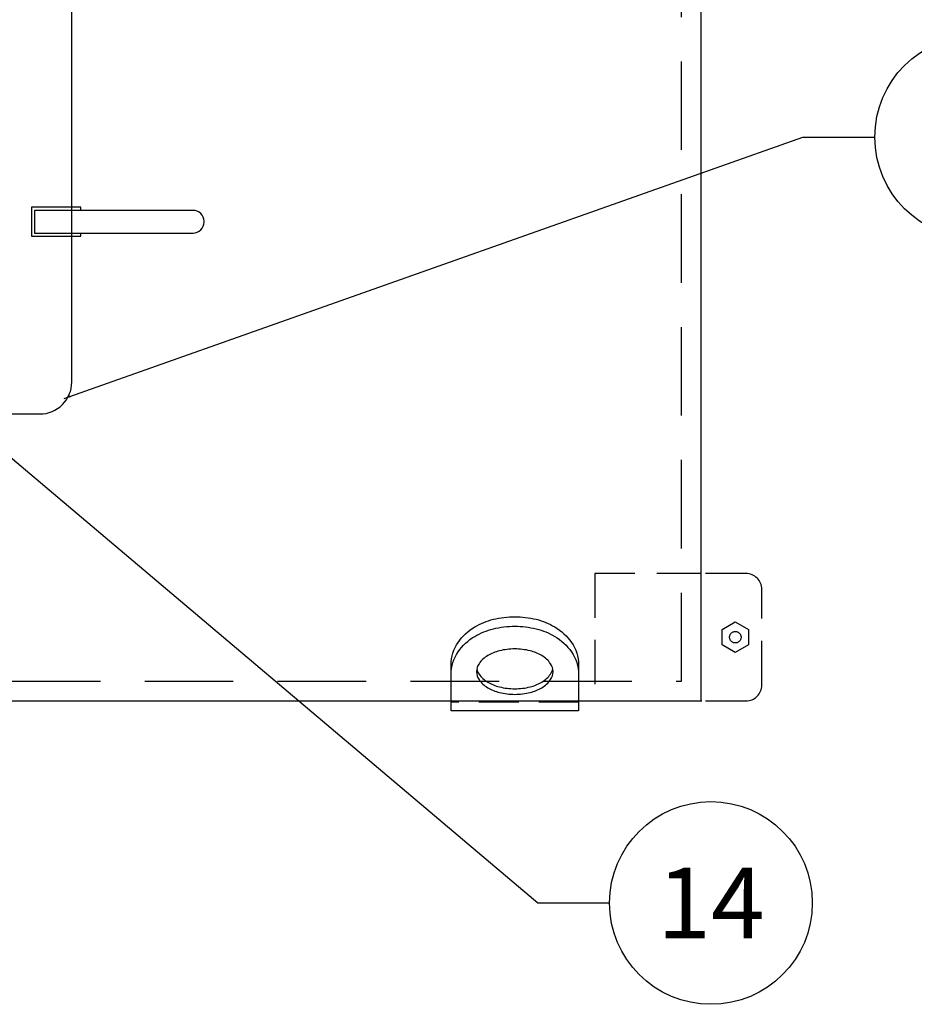
# Model space of a CAD drawing. Extents: x -153 to 1908, y 13 to 1362.
# Drawn here: x -23 to 2, y 356 to 384 of the extents above; entities that cross this region are included whole.
import ezdxf

# ---------------------------------------------------------------- set-up
doc = ezdxf.new("R2010")
doc.units = 0
doc.header["$LTSCALE"] = 10
doc.header["$MEASUREMENT"] = 0
doc.linetypes.add('HIDDEN', pattern=[0.375, 0.25, -0.125])
doc.linetypes.add('HIDDEN2', pattern=[0.1875, 0.125, -0.0625])
doc.layers.get('0').update_dxf_attribs({"linetype": 'CONTINUOUS'})
doc.layers.add('DIM', color=1, linetype='CONTINUOUS')
doc.layers.add('TANK', color=7, linetype='CONTINUOUS')
doc.styles.add('SIMPLEX', font='SIMPLEX.SHX', dxfattribs={"width": 0.9})
doc.styles.get("Standard").update_dxf_attribs({"font": 'SIMPLEX.SHX', "width": 0.9})
doc.dimstyles.get("Standard").update_dxf_attribs({"dimtxt": 0.18, "dimasz": 0.18, "dimexe": 0.18, "dimexo": 0.0625, "dimgap": 0.09, "dimtad": 0, "dimtih": 1, "dimtoh": 1, "dimdec": 4, "dimzin": 0, "dimdsep": 46, "dimtxsty": 'Standard', "dimcen": 0.09, "dimadec": 0, "dimazin": 0, "dimtfac": 1, "dimtdec": 4, "dimtofl": 0, "dimtmove": 0, "dimatfit": 3, "dimfxl": 1, "dimtolj": 1, "dimtzin": 0, "dimarcsym": 0})

# ---------------------------------------------------------------- blocks, each defined once
blk = doc.blocks.new('LIFTEY-T')
at = {"linetype": 'HIDDEN2'}
blk.add_line((-1.997, 0.267), (1.997, 0.267), dxfattribs=at)
at = {"linetype": 'Continuous'}
for points in [[(2.003, 1.431, 0.001234), (2.003, 1.437, 0.153547), (1.781, 2.145, 0.106863), (1.26, 2.629, 0.073765), (0.675, 2.868, 0.060324), (0.003, 2.949, 0.060324), (-0.669, 2.868, 0.073765), (-1.253, 2.629, 0.106863), (-1.774, 2.145, 0.153547), (-1.997, 1.437, 0.153547)], [(2.003, 1.132, 0.001234), (2.003, 1.139, 0.153547), (1.781, 1.847, 0.106863), (1.26, 2.33, 0.073765), (0.675, 2.569, 0.060324), (0.003, 2.651, 0.060324), (-0.669, 2.569, 0.073765), (-1.253, 2.33, 0.106863), (-1.774, 1.847, 0.153547), (-1.997, 1.139, 0.153547)], [(1.195, 1.314, -0.102189), (1.125, 1.151, -0.106863), (0.852, 0.898, -0.073765), (0.484, 0.748, -0.060324), (0.003, 0.69, -0.060324), (-0.478, 0.748, -0.073765), (-0.845, 0.898, -0.106863), (-1.118, 1.151, -0.102189), (-1.188, 1.314, -0.153547)]]:
    blk.add_lwpolyline(points, format="xyb", dxfattribs=at)
blk.add_lwpolyline([(-1.197, 1.226, -0.153547), (-1.118, 1.476, -0.106863), (-0.845, 1.73, -0.073765), (-0.478, 1.88, -0.060324), (0.003, 1.938, -0.060324), (0.484, 1.88, -0.073765), (0.852, 1.73, -0.106863), (1.125, 1.476, -0.153547), (1.203, 1.226, -0.153547), (1.125, 0.976, -0.106863), (0.852, 0.723, -0.073765), (0.484, 0.572, -0.060324), (0.003, 0.514, -0.060324), (-0.478, 0.572, -0.073765), (-0.845, 0.723, -0.106863), (-1.118, 0.976, -0.153547)], format="xyb", close=True, dxfattribs=at)
blk.add_lwpolyline([(-1.997, 1.437), (-1.997, 0), (1.997, 0), (2.003, 1.437)], dxfattribs=at)

msp = doc.modelspace()

# ---------------------------------------------------------------- linework, layer by layer
at = {"layer": 'DIM', "linetype": 'Continuous'}
msp.add_lwpolyline([(-21.5388, 378.5549), (-21.5388, 378.6434), (-22.9337, 378.6434), (-22.9337, 377.8249), (-21.5388, 377.8249), (-21.5388, 377.9134)], dxfattribs=at)
msp.add_lwpolyline([(-22.8451, 377.9134), (-18.3725, 377.9134, 0.4142136), (-18.0628, 378.2231), (-18.0628, 378.2452, 0.4142136), (-18.3725, 378.5549), (-22.8451, 378.5549)], format="xyb", close=True, dxfattribs=at)
for centre in [(3.7247, 380.6234), (-3.7599, 359.0015)]:
    msp.add_circle(centre, 2.8604, dxfattribs=at)
at = {"layer": 'TANK', "color": 8, "linetype": 'HIDDEN2'}
for p, q in [((-2.7759, 368.3039), (-3.9175, 368.3039)), ((-2.3259, 365.1539), (-2.3259, 367.8539)), ((-3.9175, 364.7039), (-2.7759, 364.7039))]:
    msp.add_line(p, q, dxfattribs=at)
at = {"layer": 'TANK', "linetype": 'Continuous'}
msp.add_lwpolyline([(-4.0349, 364.7059), (-4.0349, 407.9059), (-91.5418, 407.9059), (-91.5418, 364.7059)], close=True, dxfattribs=at)
at = {"layer": 'TANK', "color": 8, "linetype": 'HIDDEN'}
msp.add_lwpolyline([(-4.5884, 365.2594), (-4.5884, 407.3525), (-90.9884, 407.3525), (-90.9884, 365.2594)], close=True, dxfattribs=at)
at = {"layer": 'TANK', "color": 8, "linetype": 'Continuous'}
msp.add_lwpolyline([(-21.7964, 397.7529), (-21.7964, 398.9059, 0.4142136), (-22.6964, 399.8059), (-73.3712, 399.8059, 0.4142136), (-74.2712, 398.9059), (-74.2712, 373.7059, 0.4142136), (-73.3712, 372.8059), (-22.6964, 372.8059, 0.4142136), (-21.7964, 373.7059), (-21.7964, 394.1529)], format="xyb", dxfattribs=at)
at = {"layer": 'TANK', "color": 8, "linetype": 'HIDDEN2'}
msp.add_lwpolyline([(-4.0354, 368.3039), (-7.0389, 368.3039), (-7.0389, 364.7039), (-4.0158, 364.7039)], dxfattribs=at)
msp.add_lwpolyline([(-3.4459, 366.7194), (-3.0726, 366.935), (-2.6992, 366.7194), (-2.6992, 366.2883), (-3.0726, 366.0728), (-3.4459, 366.2883)], close=True, dxfattribs=at)
msp.add_circle((-3.0726, 366.5039), 0.162, dxfattribs=at)
for centre, start, end in [((-2.7759, 367.8539), 0, 90), ((-2.7759, 365.1539), 270, 0)]:
    msp.add_arc(centre, 0.45, start, end, dxfattribs=at)

# ---------------------------------------------------------------- block references
at = {"layer": 'TANK', "color": 8, "linetype": 'Continuous', "xscale": -0.8999999999999773, "yscale": 0.8999999999999986, "zscale": 0.9}
msp.add_blockref('LIFTEY-T', (-9.2922, 364.4285), dxfattribs=at)

# ---------------------------------------------------------------- texts
at = {"layer": 'DIM', "linetype": 'Continuous', "insert": (-3.7599, 359.0015), "char_height": 2, "width": 1.285714, "attachment_point": 5, "style": 'SIMPLEX'}
msp.add_mtext('\\A1;14 ', dxfattribs=at)

# ---------------------------------------------------------------- leaders
at = {"layer": 'DIM', "linetype": 'Continuous'}
for points in [[(-22.0069, 373.2441), (-1.1641, 380.6234), (0.8643, 380.6234)], [(-24.9676, 372.8059), (-8.6487, 359.0015), (-6.6203, 359.0015)]]:
    msp.add_leader(points, dimstyle='Standard', override={"dimgap": 0.75, "dimtad": 0}, dxfattribs=at)

doc.saveas('drawing.dxf')
